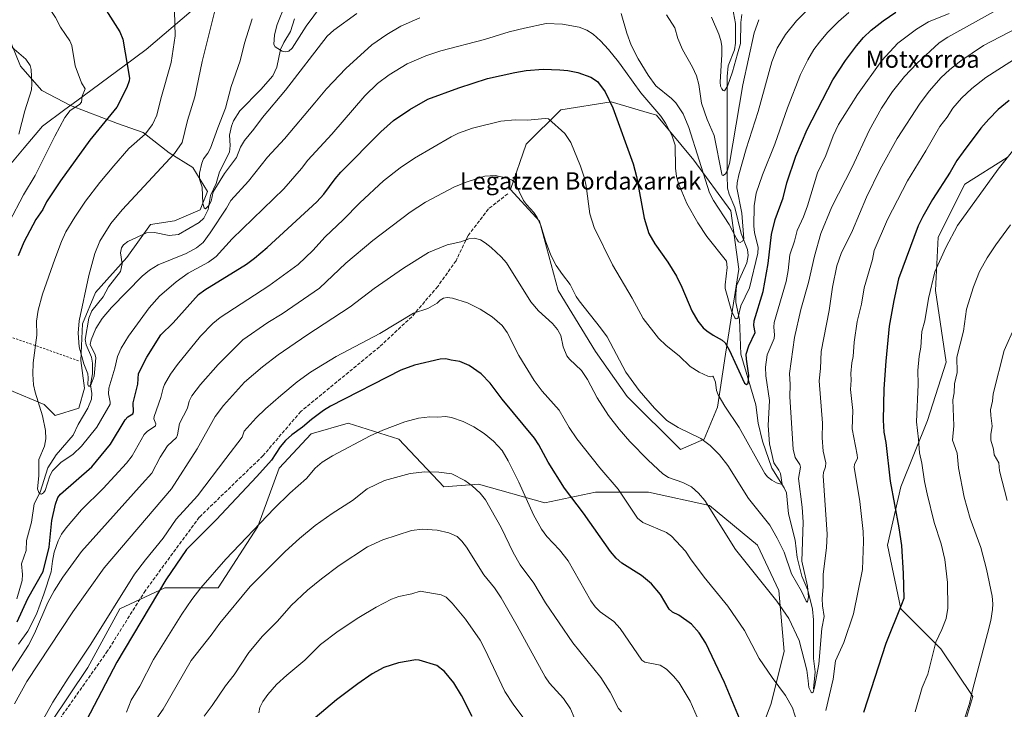
# Model space of a CAD drawing. Units: metres. Extents: x 647885 to 651336, y 4753159 to 4755546.
# Drawn here: x 648621 to 649077, y 4754933 to 4755253 of the extents above; entities that cross this region are included whole.
import ezdxf
from ezdxf.enums import TextEntityAlignment as Align

# ---------------------------------------------------------------- set-up
doc = ezdxf.new("R2010")
doc.units = ezdxf.units.M
doc.header["$MEASUREMENT"] = 0
doc.linetypes.add('DGN Style 2', pattern=[1.648017, 0.98881, -0.659207])
doc.linetypes.add('DGN Style 3', pattern=[2.307223, 1.648017, -0.659207])
for name, color, linetype, lineweight in [('Alambrada', 7, 'DGN Style 2', 0), ('Arbolado forestal CxS', 92, 'Continuous', 0), ('Corriente natural lineal', 142, 'Continuous', 13), ('Curva de nivel maestra', 30, 'Continuous', 30), ('Curva de nivel normal', 30, 'Continuous', 0), ('Municipio', 91, 'Continuous', 13), ('Municipio CxS', 4, 'Continuous', 0), ('Prado CxS', 92, 'Continuous', 0), ('Senda', 7, 'DGN Style 3', 0), ('Texto cartográfico', 7, 'Continuous', 0)]:
    doc.layers.add(name, color=color, linetype=linetype, lineweight=lineweight)
doc.styles.add('Style-Arial', font='txt')

# ---------------------------------------------------------------- blocks, each defined once
blk = doc.blocks.new('*U4')
at = {"layer": 'Prado CxS', "color": 92, "linetype": 'Continuous', "lineweight": 0}
blk.add_polyline3d([(648615.1919, 4755247.2917, 983.1167), (648621.4195, 4755231.7209, 985.2672), (648631.3851, 4755220.5091, 984.1828), (648644.7125, 4755213.4719, 980.7996), (648644.7161, 4755213.4745, 980.7996), (648666.4599, 4755205.1919, 974.0965), (648678.3885, 4755200.9297, 970.9425), (648690.3161, 4755191.5527, 966.294), (648701.3919, 4755184.7337, 961.6637), (648708.2073, 4755173.6529, 959.8295), (648704.7991, 4755165.1279, 960.3809), (648692.8715, 4755160.0143, 961.5556), (648681.7955, 4755158.3095, 962.0178), (648670.7185, 4755142.9669, 962.4067), (648656.2345, 4755126.7713, 964.1469), (648650.2703, 4755112.2807, 964.9315), (648649.4181, 4755095.2331, 965.1384), (648651.1217, 4755082.4461, 965.4402), (648648.5655, 4755073.0703, 966.2535), (648637.4897, 4755069.6607, 968.0651), (648632.3779, 4755074.7755, 969.099), (648616.1895, 4755081.5947, 973.0684)], dxfattribs=at)
blk = doc.blocks.new('*U14')
at = {"layer": 'Arbolado forestal CxS', "color": 92, "linetype": 'Continuous', "lineweight": 0}
for points in [[(649078.8269, 4755189.3477, 1004.2215), (649059.1211, 4755177.0313, 1001.7132), (649046.8047, 4755152.3999, 1002.6222), (649045.5723, 4755127.7683, 1004.9202), (649050.4985, 4755094.5149, 1007.8277), (649041.8761, 4755067.4193, 1006.1515), (649029.5597, 4755036.6301, 1001.0442), (649023.4013, 4755009.5347, 997.7049), (649029.5587, 4754979.9761, 999.5476), (649048.0319, 4754961.5023, 1005.1563), (649062.8111, 4754939.3333, 1009.6237), (649055.4207, 4754914.7009, 1009.6407)], [(648959.3565, 4754909.7763, 1000.8807), (648969.2101, 4754935.6397, 996.4907), (648975.3683, 4754960.2711, 992.5402), (648972.9061, 4754988.5987, 988.7435), (648963.0537, 4755009.5353, 987.4901), (648940.8843, 4755028.0095, 989.5575), (648912.5583, 4755034.1687, 992.1915), (648887.9267, 4755034.1691, 997.1291), (648864.5263, 4755029.2425, 1002.9461), (648833.7359, 4755037.8637, 1009.4059), (648817.7253, 4755036.6329, 1010.687), (648796.7891, 4755058.8019, 1005.5945), (648773.3889, 4755066.1919, 1001.6275), (648756.1459, 4755061.2653, 1000.3258), (648741.3669, 4755045.2547, 1000.8834), (648731.5137, 4755018.1593, 1004.3976), (648713.0395, 4754989.8331, 1006.102), (648688.4069, 4754989.8333, 999.7665), (648667.4703, 4754979.9809, 995.3292), (648652.6901, 4754952.8865, 995.8259), (648635.4479, 4754927.0233, 995.6239)], [(648616.1895, 4755081.5947, 973.0684), (648632.3779, 4755074.7755, 969.099), (648637.4897, 4755069.6607, 968.0651), (648648.5655, 4755073.0703, 966.2535), (648651.1217, 4755082.4461, 965.4402), (648649.4181, 4755095.2331, 965.1384), (648650.2703, 4755112.2807, 964.9315), (648656.2345, 4755126.7713, 964.1469), (648670.7185, 4755142.9669, 962.4067), (648681.7955, 4755158.3095, 962.0178), (648692.8715, 4755160.0143, 961.5556), (648704.7991, 4755165.1279, 960.3809), (648708.2073, 4755173.6529, 959.8295), (648701.3919, 4755184.7337, 961.6637), (648690.3161, 4755191.5527, 966.294), (648678.3885, 4755200.9297, 970.9425), (648666.4599, 4755205.1919, 974.0965), (648644.7161, 4755213.4745, 980.7996), (648644.7125, 4755213.4719, 980.7996), (648631.3851, 4755220.5091, 984.1828), (648621.4195, 4755231.7209, 985.2672), (648615.1919, 4755247.2917, 983.1167)]]:
    blk.add_polyline3d(points, dxfattribs=at)
blk.add_polyline3d([(648938.4221, 4755058.7999, 984.3452), (648944.5803, 4755073.5785, 980.5364), (648948.2757, 4755098.2109, 976.0773), (648954.4345, 4755137.6223, 968.2407), (648950.7399, 4755164.7169, 963.2145), (648933.4989, 4755188.1177, 966.9454), (648916.2565, 4755209.0555, 970.128), (648910.4407, 4755210.7661, 971.6563), (648895.3193, 4755215.2137, 974.8834), (648871.9197, 4755211.5189, 978.3471), (648855.9087, 4755195.5087, 981.652), (648848.5183, 4755174.5711, 985.3591), (648862.0657, 4755159.7921, 984.9479), (648870.6861, 4755127.7705, 986.319), (648887.9281, 4755099.4427, 987.3894), (648902.7063, 4755078.5061, 986.3516), (648927.3383, 4755053.8733, 986.5967)], close=True, dxfattribs=at)
blk = doc.blocks.new('*U15')
at = {"layer": 'Municipio CxS', "color": 4, "linetype": 'Continuous', "lineweight": 0, "flags": 128}
blk.add_lwpolyline([(648729.841, 4755282.26), (648679.732, 4755239.475), (648669.45, 4755231.88), (648647.574, 4755215.723), (648642.046, 4755211.64), (648631.663, 4755203.971), (648623.237, 4755193.893), (648571.237, 4755131.7)], dxfattribs=at)

msp = doc.modelspace()

# ---------------------------------------------------------------- linework, layer by layer
at = {"layer": 'Alambrada', "color": 7, "linetype": 'DGN Style 2', "lineweight": 0}
msp.add_polyline3d([(648648.4201, 4755095.1201, 973.9139), (648582.4101, 4755118.2301, 983.6396), (648561.8801, 4755126.6701, 990.1763), (648538.4101, 4755139.1401, 992.7768), (648495.5101, 4755139.1501, 1003.6241), (648424.7301, 4755112.7501, 1006.4398), (648389.5301, 4755099.1901, 1017.2411)], dxfattribs=at)
at = {"layer": 'Arbolado forestal CxS', "color": 92, "linetype": 'Continuous', "lineweight": 0}
for points in [[(648616.1895, 4755081.5947, 973.0684), (648632.3779, 4755074.7755, 969.099), (648637.4897, 4755069.6607, 968.0651), (648648.5655, 4755073.0703, 966.2535), (648651.1217, 4755082.4461, 965.4402), (648649.4181, 4755095.2331, 965.1384), (648650.2703, 4755112.2807, 964.9315), (648656.2345, 4755126.7713, 964.1469), (648670.7185, 4755142.9669, 962.4067), (648681.7955, 4755158.3095, 962.0178), (648692.8715, 4755160.0143, 961.5556), (648704.7991, 4755165.1279, 960.3809), (648708.2073, 4755173.6529, 959.8295), (648701.3919, 4755184.7337, 961.6637), (648690.3161, 4755191.5527, 966.294), (648678.3885, 4755200.9297, 970.9425), (648666.4599, 4755205.1919, 974.0965), (648644.7161, 4755213.4745, 980.7996), (648644.7125, 4755213.4719, 980.7996), (648631.3851, 4755220.5091, 984.1828), (648621.4195, 4755231.7209, 985.2672), (648615.1919, 4755247.2917, 983.1167)], [(648927.3383, 4755053.8733, 986.5967), (648938.4221, 4755058.7999, 984.3452), (648944.5803, 4755073.5785, 980.5364), (648948.2757, 4755098.2109, 976.0773), (648954.4345, 4755137.6223, 968.2407), (648950.7399, 4755164.7169, 963.2145), (648933.4989, 4755188.1177, 966.9454), (648916.2565, 4755209.0555, 970.128), (648910.4407, 4755210.7661, 971.6563), (648895.3193, 4755215.2137, 974.8834), (648871.9197, 4755211.5189, 978.3471), (648855.9087, 4755195.5087, 981.652), (648848.5183, 4755174.5711, 985.3591), (648862.0657, 4755159.7921, 984.9479), (648870.6861, 4755127.7705, 986.319), (648887.9281, 4755099.4427, 987.3894), (648902.7063, 4755078.5061, 986.3516), (648927.3383, 4755053.8733, 986.5967)], [(649055.4207, 4754914.7009, 1009.6407), (649062.8111, 4754939.3333, 1009.6237), (649048.0319, 4754961.5023, 1005.1563), (649029.5587, 4754979.9761, 999.5476), (649023.4013, 4755009.5347, 997.7049), (649029.5597, 4755036.6301, 1001.0442), (649041.8761, 4755067.4193, 1006.1515), (649050.4985, 4755094.5149, 1007.8277), (649045.5723, 4755127.7683, 1004.9202), (649046.8047, 4755152.3999, 1002.6222), (649059.1211, 4755177.0313, 1001.7132), (649078.8269, 4755189.3477, 1004.2215)], [(649078.8269, 4755189.3477, 1004.2215), (649059.1211, 4755177.0313, 1001.7132), (649046.8047, 4755152.3999, 1002.6222), (649045.5723, 4755127.7683, 1004.9202), (649050.4985, 4755094.5149, 1007.8277), (649041.8761, 4755067.4193, 1006.1515), (649029.5597, 4755036.6301, 1001.0442), (649023.4013, 4755009.5347, 997.7049), (649029.5587, 4754979.9761, 999.5476), (649048.0319, 4754961.5023, 1005.1563), (649062.8111, 4754939.3333, 1009.6237), (649055.4207, 4754914.7009, 1009.6407)], [(649078.8269, 4755189.3477, 1004.2215), (649059.1211, 4755177.0313, 1001.7132), (649046.8047, 4755152.3999, 1002.6222), (649045.5723, 4755127.7683, 1004.9202), (649050.4985, 4755094.5149, 1007.8277), (649041.8761, 4755067.4193, 1006.1515), (649029.5597, 4755036.6301, 1001.0442), (649023.4013, 4755009.5347, 997.7049), (649029.5587, 4754979.9761, 999.5476), (649048.0319, 4754961.5023, 1005.1563), (649062.8111, 4754939.3333, 1009.6237), (649055.4207, 4754914.7009, 1009.6407)], [(648635.4479, 4754927.0233, 995.6239), (648652.6901, 4754952.8865, 995.8259), (648667.4703, 4754979.9809, 995.3292), (648688.4069, 4754989.8333, 999.7665), (648713.0395, 4754989.8331, 1006.102), (648731.5137, 4755018.1593, 1004.3976), (648741.3669, 4755045.2547, 1000.8834), (648756.1459, 4755061.2653, 1000.3258), (648773.3889, 4755066.1919, 1001.6275), (648796.7891, 4755058.8019, 1005.5945), (648817.7253, 4755036.6329, 1010.687), (648833.7359, 4755037.8637, 1009.4059), (648864.5263, 4755029.2425, 1002.9461), (648887.9267, 4755034.1691, 997.1291), (648912.5583, 4755034.1687, 992.1915), (648940.8843, 4755028.0095, 989.5575), (648963.0537, 4755009.5353, 987.4901), (648972.9061, 4754988.5987, 988.7435), (648975.3683, 4754960.2711, 992.5402), (648969.2101, 4754935.6397, 996.4907), (648959.3565, 4754909.7763, 1000.8807)], [(648959.3565, 4754909.7763, 1000.8807), (648969.2101, 4754935.6397, 996.4907), (648975.3683, 4754960.2711, 992.5402), (648972.9061, 4754988.5987, 988.7435), (648963.0537, 4755009.5353, 987.4901), (648940.8843, 4755028.0095, 989.5575), (648912.5583, 4755034.1687, 992.1915), (648887.9267, 4755034.1691, 997.1291), (648864.5263, 4755029.2425, 1002.9461), (648833.7359, 4755037.8637, 1009.4059), (648817.7253, 4755036.6329, 1010.687), (648796.7891, 4755058.8019, 1005.5945), (648773.3889, 4755066.1919, 1001.6275), (648756.1459, 4755061.2653, 1000.3258), (648741.3669, 4755045.2547, 1000.8834), (648731.5137, 4755018.1593, 1004.3976), (648713.0395, 4754989.8331, 1006.102), (648688.4069, 4754989.8333, 999.7665), (648667.4703, 4754979.9809, 995.3292), (648652.6901, 4754952.8865, 995.8259), (648635.4479, 4754927.0233, 995.6239)], [(648959.3565, 4754909.7763, 1000.8807), (648969.2101, 4754935.6397, 996.4907), (648975.3683, 4754960.2711, 992.5402), (648972.9061, 4754988.5987, 988.7435), (648963.0537, 4755009.5353, 987.4901), (648940.8843, 4755028.0095, 989.5575), (648912.5583, 4755034.1687, 992.1915), (648887.9267, 4755034.1691, 997.1291), (648864.5263, 4755029.2425, 1002.9461), (648833.7359, 4755037.8637, 1009.4059), (648817.7253, 4755036.6329, 1010.687), (648796.7891, 4755058.8019, 1005.5945), (648773.3889, 4755066.1919, 1001.6275), (648756.1459, 4755061.2653, 1000.3258), (648741.3669, 4755045.2547, 1000.8834), (648731.5137, 4755018.1593, 1004.3976), (648713.0395, 4754989.8331, 1006.102), (648688.4069, 4754989.8333, 999.7665), (648667.4703, 4754979.9809, 995.3292), (648652.6901, 4754952.8865, 995.8259), (648635.4479, 4754927.0233, 995.6239)]]:
    msp.add_polyline3d(points, dxfattribs=at)
at = {"layer": 'Corriente natural lineal', "color": 142, "linetype": 'Continuous', "lineweight": 13}
for points in [[(648989, 4754943, 990.494), (648989.806, 4754950.8407, 989.7657), (648989.0806, 4754957.0179, 989.1527), (648989.016, 4754975.0048, 987.0599), (648988.6411, 4754979.8508, 986.4068), (648986.3736, 4754988.7405, 985.3896), (648983.6389, 4754995.2646, 984.6686), (648981.4562, 4755003.8556, 983.5041), (648980.583, 4755011.8273, 983.2061), (648977.4397, 4755024.1821, 981.0545), (648976.5212, 4755033.8017, 980.7159), (648975.4495, 4755036.2434, 980.6315), (648969.6864, 4755045.2843, 979.5528), (648965.3983, 4755057.8317, 978.2659), (648963.4051, 4755066.1678, 976.7013), (648962.3752, 4755074.7412, 975.828), (648955.3808, 4755098.1581, 973.6993), (648954.7777, 4755114.2559, 970.771), (648953.1033, 4755122.0887, 969.2237), (648952.9906, 4755125.9998, 968.7447), (648953.3795, 4755129.8296, 968.4968), (648958.1033, 4755140.4599, 967.1816), (648958.7569, 4755143.9964, 967.0943), (648958.399, 4755146.724, 966.5753), (648955.4409, 4755154.1583, 965.11), (648952.5097, 4755166.1287, 962.7002), (648949.9281, 4755172.4414, 962.2555), (648949.2363, 4755175.0978, 961.6294), (648948.9508, 4755180.9796, 960.6909), (648948.9839, 4755227.0074, 955.0365), (648949.4248, 4755231.8263, 954.7383), (648952.3511, 4755239.2812, 953.573), (648952.9041, 4755242.3927, 953.3235), (648952.8756, 4755251.6086, 952.4455), (648951.5334, 4755258.9982, 951.5158)], [(648619.7035, 4754984.7272, 973.47), (648622.2866, 4754993.2301, 972.0973), (648622.4639, 4754995.8976, 971.8123), (648621.9595, 4755000.8418, 971.6039), (648624.0867, 4755007.1391, 971.2412), (648624.2786, 4755011.7458, 971.085), (648626.5415, 4755020.1653, 970.6217), (648627.7764, 4755028.6718, 970.1539), (648630.6071, 4755034.1611, 969.9976), (648634.0953, 4755045.4891, 969.3158), (648637.9734, 4755051.5398, 968.3708), (648645.8723, 4755060.5268, 967.1368), (648648.1629, 4755065.4695, 966.8071), (648652.6696, 4755073.1592, 965.7215), (648654.3023, 4755077.2214, 965.9685), (648654.5272, 4755079.8685, 965.7391), (648653.9071, 4755083.9872, 965.2501), (648654.8032, 4755089.1122, 965.1185), (648654.8345, 4755093.9308, 964.8053), (648654.3232, 4755096.7193, 964.6326), (648651.9796, 4755102.4434, 964.6792), (648651.4711, 4755105.0186, 964.8476), (648653.1932, 4755114.9068, 964.0623), (648654.5308, 4755118.2212, 963.9427), (648659.8062, 4755124.7441, 963.1341), (648662.1949, 4755129.4525, 962.7468), (648667.7942, 4755136.5711, 962.5122), (648668.6221, 4755140.0521, 962.4836), (648667.8876, 4755145.1881, 962.3885), (648668.3265, 4755147.5335, 962.3135), (648669.2507, 4755148.8393, 962.2977), (648671.2011, 4755150.4011, 962.1375), (648679.8336, 4755154.4458, 961.5824), (648683.5225, 4755154.6017, 961.3099), (648690.3783, 4755153.1693, 960.7721), (648694.7141, 4755153.6998, 960.7473), (648704.2322, 4755159.1697, 960.5163), (648706.4689, 4755161.2978, 960.2065), (648708.3986, 4755165.2128, 960.1589), (648709.5537, 4755171.7521, 959.8441), (648712.2224, 4755177.3204, 959.1635), (648713.6742, 4755182.7308, 959.2542), (648718.369, 4755191.9037, 958.5551), (648718.6823, 4755194.9146, 958.7726), (648718.2792, 4755199.7594, 958.8851), (648719.2176, 4755203.9229, 958.7126), (648720.2064, 4755206.3676, 958.8773), (648723.0719, 4755210.9601, 958.3034), (648732.91, 4755220.9994, 956.8423), (648738.4925, 4755227.3334, 956.5231), (648740.359, 4755231.2608, 956.2473), (648741.9947, 4755239.5387, 954.72), (648743.5286, 4755242.8006, 953.8989), (648746.6324, 4755247.7563, 953.4176), (648748.5062, 4755253.6799, 953.0883)]]:
    msp.add_polyline3d(points, dxfattribs=at)
at = {"layer": 'Curva de nivel maestra', "color": 30, "linetype": 'Continuous', "lineweight": 30, "flags": 128}
for points, elevation in [([(648591.62, 4755277.9001), (648624.18, 4755282.3201), (648633.62, 4755282.7501), (648640.2, 4755281.9501), (648648.05, 4755278.9301), (648651.08, 4755277.1201), (648657.1, 4755272.0201), (648658.23, 4755269.4601), (648659.14, 4755263.4801), (648660.79, 4755258.7601), (648662.07, 4755256.1501), (648667.47, 4755247.6701), (648668.9, 4755244.3201), (648671.98, 4755226.2301), (648671.84, 4755224.8701), (648670.69, 4755221.7801), (648666.12, 4755212.7601), (648653.54, 4755197.4501), (648640.08, 4755178.5901), (648633.58, 4755168.8101), (648631.75, 4755165.3301), (648628.63, 4755160.5901), (648623.04, 4755150.0901), (648620.35, 4755143.7701)], 975), ([(648619.96, 4754974.0201), (648624.87, 4754984.8201), (648631.93, 4754997.2901), (648634.75, 4755008.6401), (648635.99, 4755021.0901), (648637.64, 4755028.6501), (648638.8, 4755031.6501), (648640, 4755033.2001), (648654.46, 4755045.9301), (648663.21, 4755056.4801), (648669.96, 4755067.7701), (648671.16, 4755069.0401), (648673.51, 4755070.5401), (648673.77, 4755071.4501), (648673.69, 4755075.6401), (648675.86, 4755084.2701), (648676.17, 4755089.1901), (648680.1, 4755096.8001), (648686.59, 4755107.1201), (648692.23, 4755112.7501), (648703.93, 4755125.8301), (648706.84, 4755128.0001), (648726.29, 4755139.9701), (648730, 4755142.6801), (648735.8, 4755147.6901), (648758.83, 4755168.8101), (648762, 4755172.4001), (648767.28, 4755179.5001), (648769.91, 4755182.5101), (648788.47, 4755201.3401), (648794.39, 4755206.6001), (648801.91, 4755211.6201), (648810.31, 4755216.3801), (648824.57, 4755221.7101), (648837.87, 4755225.9701), (648850.53, 4755228.8201), (648855.89, 4755229.6901), (648863.67, 4755230.3101), (648871.51, 4755230.1201), (648875.21, 4755229.7501), (648879.8, 4755228.8301), (648885.82, 4755226.6801), (648888.99, 4755224.5601), (648892.49, 4755219.8801), (648895.97, 4755212.4701), (648905.52, 4755186.3701), (648906.99, 4755180.5801), (648910.56, 4755161.1701), (648912.74, 4755154.1401), (648915.49, 4755149.2901), (648921.58, 4755140.8301), (648925.59, 4755134.2801), (648928.06, 4755129.2801), (648932.59, 4755118.2001), (648935.4, 4755113.5001), (648937.85, 4755110.4401), (648939.57, 4755108.9101), (648942.5, 4755106.9301), (648946.73, 4755104.7201), (648948.05, 4755103.4901), (648949.95, 4755100.1501), (648957.02, 4755084.7301), (648957.98, 4755084.1701), (648958.72, 4755084.7501), (648959.13, 4755088.2601), (648957.9, 4755095.8001), (648957.85, 4755098.0901), (648959.04, 4755102.0601), (648962, 4755108.2801), (648961.43, 4755111.4101), (648961.56, 4755113.5601), (648965.65, 4755127.2201), (648968, 4755140.2101), (648969.55, 4755153.7001), (648971.2, 4755160.7001), (648974.99, 4755170.7301), (648976.68, 4755177.7101), (648980.84, 4755189.9401), (648986.1, 4755202.3601), (648998.03, 4755225.3301), (649003.81, 4755234.3501), (649008.9, 4755241.1701), (649012.2, 4755245.0201), (649015.79, 4755248.4701), (649021.34, 4755252.8001), (649027.25, 4755256.7201)], 975), ([(649079.72, 4755215.8301), (649074.55, 4755211.5801), (649070.23, 4755207.2401), (649066.6, 4755202.9301), (649058.42, 4755192.0201), (649055.44, 4755188.0401), (649052.42, 4755182.5901), (649044.18, 4755169.8601), (649039.67, 4755162.0901), (649037.55, 4755157.7001), (649028.4, 4755133.1501), (649026.2, 4755123.0201), (649024.16, 4755111.1901), (649022.51, 4755094.9201), (649021.68, 4755082.0601), (649021.27, 4755067.5601), (649021.57, 4755062.0401), (649022.49, 4755057.1301), (649024.63, 4755039.2401), (649028.64, 4755017.5401), (649029.78, 4755009.4401), (649030.65, 4754996.4701), (649030.97, 4754984.8001), (649029.8, 4754981.9901), (649022.59, 4754963.9901), (649012.23, 4754931.9401)], 1000), ([(648957.79, 4754921.6901), (648947.82, 4754945.8601), (648939.17, 4754964.0701), (648935.97, 4754968.9301), (648932.5, 4754972.8601), (648926.66, 4754977.1401), (648923.73, 4754978.5701), (648922.12, 4754979.8301), (648918.15, 4754986.6401), (648914.02, 4754991.6601), (648909.34, 4754995.5801), (648900.16, 4755001.2601), (648897.64, 4755003.5901), (648894.98, 4755006.6801), (648882.41, 4755024.3801), (648873.59, 4755036.0501), (648866.07, 4755048.1001), (648861.78, 4755056.0601), (648859.78, 4755059.1401), (648844.72, 4755077.3101), (648839.18, 4755084.7901), (648834.97, 4755089.0001), (648829.44, 4755092.9601), (648825.12, 4755094.7601), (648821.04, 4755095.3501), (648818.66, 4755096.0701), (648816.05, 4755095.8301), (648804.11, 4755093.0201), (648797.72, 4755090.7101), (648765.12, 4755074.0801), (648761.85, 4755072.0601), (648756.33, 4755067.8901), (648752.24, 4755064.2701), (648747.2, 4755060.7301), (648744.28, 4755058.1001), (648741.82, 4755055.1901), (648737.74, 4755049.0201), (648731.06, 4755041.4501), (648712.21, 4755021.2801), (648698.39, 4755007.6201), (648688.83, 4754993.4501), (648666.18, 4754955.2901), (648643.29, 4754911.6001)], 1000), ([(648830.76, 4754930.0901), (648825.89, 4754939.8601), (648822.37, 4754945.7301), (648818.07, 4754950.9601), (648814.39, 4754953.8201), (648806.21, 4754956.3101), (648804.67, 4754956.4201), (648796.68, 4754955.0501), (648789.86, 4754952.8201), (648784.53, 4754949.8601), (648777.83, 4754945.2001), (648767.88, 4754937.8301), (648757.98, 4754929.4401)], 1025)]:
    msp.add_lwpolyline(points, dxfattribs=dict(at, elevation=elevation))
at = {"layer": 'Curva de nivel normal', "color": 30, "linetype": 'Continuous', "lineweight": 0, "flags": 128}
for points, elevation in [([(648616.25, 4755159.46), (648622.92, 4755172.1), (648628.25, 4755180.99), (648637.33, 4755199.33), (648642, 4755207.91), (648644.48, 4755211.24), (648648.85, 4755213.94), (648649.72, 4755214.99), (648650.12, 4755217.82), (648651.5, 4755221.26), (648649.81, 4755224.04), (648646.8, 4755231.89), (648645.26, 4755241.31), (648644.32, 4755243.44), (648642.39, 4755246.46), (648639.99, 4755249.82), (648637.68, 4755254.28), (648633.61, 4755260.39), (648629.38, 4755264.19), (648627.21, 4755265.71), (648626.4, 4755267.12), (648625.78, 4755267.46), (648617.38, 4755264.84)], 980), ([(648713.24, 4755264.41), (648705.72, 4755233.96), (648702.31, 4755217.52), (648698.88, 4755206.59), (648696.46, 4755196.34), (648692.79, 4755191.23), (648668.63, 4755165.04), (648663.41, 4755158.76), (648658.2, 4755150.57), (648655.86, 4755144.89), (648653.14, 4755134.63), (648648.61, 4755113.62), (648648.17, 4755107.91), (648648.59, 4755101.58), (648650.75, 4755093.69), (648652.61, 4755089.09), (648652.87, 4755087.17), (648652.75, 4755084.17), (648653.02, 4755083.37), (648653.56, 4755083.39), (648654.15, 4755084.21), (648655.63, 4755087.98), (648656.37, 4755096.41), (648656.06, 4755097.84), (648653.82, 4755102.65), (648654.16, 4755104.82), (648656.45, 4755110.03), (648659.33, 4755114.68), (648663.63, 4755119.85), (648677.86, 4755134.35), (648681.32, 4755137.15), (648685.29, 4755139.63), (648698.24, 4755144.79), (648702.99, 4755147.44), (648706.1, 4755149.97), (648709.37, 4755154.41), (648716.95, 4755165.88), (648718.97, 4755169.5), (648727.17, 4755178.35), (648735.9, 4755189.56), (648743.77, 4755198.11), (648757.96, 4755214.68), (648763.36, 4755221.16), (648772.34, 4755230.69), (648784.34, 4755241.59), (648791.23, 4755246.49), (648797.83, 4755250.27), (648806.49, 4755254.2)], 965), ([(648608.35, 4754937.32), (648625.25, 4754963.14), (648627.94, 4754968.63), (648634.18, 4754982.99), (648637.05, 4754988.4), (648641.12, 4754994.69), (648649.81, 4755006.65), (648677.79, 4755038.04), (648682.3, 4755042.93), (648686.2, 4755050.39), (648689.54, 4755055.68), (648693.77, 4755059.45), (648694.26, 4755060.69), (648695.19, 4755066.06), (648698.84, 4755073.06), (648699.65, 4755076.38), (648700.86, 4755078.87), (648704.87, 4755084.08), (648713.07, 4755093.38), (648724.6, 4755104.79), (648736.1, 4755112.88), (648742.71, 4755116.9), (648759.99, 4755128.77), (648772.24, 4755140.44), (648784.77, 4755150.96), (648802.09, 4755164.05), (648809.17, 4755168.7), (648822.35, 4755175.6), (648828.02, 4755178), (648836.67, 4755180.71), (648841.49, 4755181), (648847.2, 4755179.79), (648849.43, 4755178.84), (648850.57, 4755177.74), (648854.6, 4755169.45), (648855.93, 4755167.56), (648859.41, 4755163.95), (648860.97, 4755161.51), (648862.58, 4755157.83), (648864.78, 4755150.7), (648867.33, 4755144.12), (648869.79, 4755139.29), (648872.72, 4755135.06), (648876.29, 4755130.49), (648879.07, 4755124.89), (648880.37, 4755122.91), (648890.3, 4755110.44), (648893.33, 4755106.16), (648902.09, 4755089.84), (648908.19, 4755081.27), (648915.3, 4755073.08), (648921, 4755067.47), (648926.3, 4755064.12), (648936.76, 4755059.04), (648941.07, 4755055.8), (648945.53, 4755051.54), (648949.38, 4755046.58), (648958.98, 4755031.26), (648968.73, 4755018.83), (648972.23, 4755012.8), (648975.41, 4755006.28), (648978.9, 4754996.29), (648983.49, 4754988.29), (648985.63, 4754983.63), (648986.03, 4754983.15), (648986.29, 4754983.27), (648986.67, 4754985.67), (648986.27, 4754990.5), (648983.69, 4755002.21), (648984.28, 4755020.2), (648983.72, 4755027.23), (648982.07, 4755040.45), (648982.98, 4755045.69), (648982.64, 4755046.96), (648980.57, 4755050.19), (648979.63, 4755054.08), (648978.06, 4755078.36), (648978.2, 4755084.11), (648977.96, 4755089.16), (648980.15, 4755105.96), (648983.09, 4755118.94), (648986.75, 4755131.46), (648989.47, 4755143.69), (648992.38, 4755154.17), (648997.6, 4755166.45), (649006.95, 4755184.89), (649014.81, 4755201.93), (649020.59, 4755212.2), (649025.71, 4755219.92), (649031.18, 4755226.89), (649036.89, 4755232.93), (649047.34, 4755242.57), (649051.3, 4755245.22), (649081.11, 4755261.76)], 985), ([(648744.27, 4755260.59), (648740.38, 4755251.12), (648739.18, 4755246.26), (648738.96, 4755241.83), (648739.57, 4755240.65), (648742.69, 4755238.77), (648744.32, 4755238.33), (648745.86, 4755238.71), (648747.32, 4755240.07), (648753.88, 4755250.26), (648760.93, 4755259.93)], 955), ([(649051.86, 4755256.14), (649042.39, 4755252.3), (649036.75, 4755248.95), (649028.16, 4755242.4), (649020.77, 4755234.4), (649009.45, 4755218.65), (649000.69, 4755204.63), (648998.1, 4755199.44), (648994.68, 4755190.26), (648990.94, 4755182.3), (648986.3, 4755167.02), (648984.4, 4755161.94), (648981.52, 4755155.59), (648980.25, 4755150.51), (648978.03, 4755144.17), (648977.24, 4755136.95), (648976.3, 4755131.83), (648970.83, 4755112.82), (648970.6, 4755110.67), (648970.96, 4755107.2), (648970.78, 4755105.48), (648967.57, 4755097.82), (648966.73, 4755092.13), (648966.93, 4755088.06), (648968.6, 4755076.69), (648967.99, 4755065.02), (648968.57, 4755056.51), (648970.59, 4755047.81), (648973.03, 4755044.36), (648973.66, 4755042.75), (648974.47, 4755037.67), (648971.92, 4755038.5), (648969.69, 4755039.65), (648967.7, 4755041.2), (648966.48, 4755042.81), (648954.51, 4755064.15), (648948, 4755074), (648944.9, 4755079.28), (648944.13, 4755081.24), (648943.59, 4755085.24), (648942.74, 4755087.5), (648942.32, 4755087.91), (648941.33, 4755087.69), (648940.01, 4755087.98), (648936.05, 4755089.89), (648931.94, 4755092.45), (648926.73, 4755097.42), (648920.73, 4755102.17), (648917.12, 4755105.51), (648910.06, 4755114.76), (648904.93, 4755124.17), (648895.8, 4755139.64), (648887.34, 4755156.99), (648885.42, 4755163.23), (648883.7, 4755176.06), (648882.9, 4755179.87), (648881.05, 4755185.34), (648876.53, 4755196.33), (648873.78, 4755200.52), (648866.27, 4755207.25), (648864.69, 4755207.46), (648856.41, 4755206.68), (648850.71, 4755206.89), (648844.16, 4755206.2), (648830.91, 4755203.04), (648824.51, 4755200.67), (648821.01, 4755199.02), (648804.06, 4755189.01), (648797.45, 4755184.58), (648789.7, 4755178.6), (648778.81, 4755168.42), (648771.09, 4755160.41), (648762.7, 4755152.51), (648757, 4755146.24), (648750.19, 4755139.77), (648736.61, 4755129.81), (648714.07, 4755115.21), (648710.61, 4755112.38), (648704.92, 4755106.48), (648694.17, 4755093.31), (648691.06, 4755088.88), (648688.21, 4755084.04), (648687.52, 4755082.36), (648686.57, 4755078.01), (648683.38, 4755069.28), (648683.34, 4755068.19), (648684.17, 4755065.85), (648684.06, 4755064.95), (648680.21, 4755062.33), (648678.86, 4755060.9), (648673.23, 4755051.05), (648670.6, 4755047.55), (648659.79, 4755035.84), (648649.82, 4755025.94), (648642.71, 4755017.68), (648640.53, 4755014.64), (648638.92, 4755011.61), (648637.11, 4755006.31), (648636.26, 4755002.14), (648635.72, 4754997.13), (648632.21, 4754986.8), (648628.81, 4754977.6), (648624.82, 4754969.64), (648620.57, 4754963.63)], 980), ([(649005.37, 4755256.59), (649000.68, 4755252.54), (648995.54, 4755247.29), (648991.76, 4755242.9), (648989.23, 4755239.4), (648986.45, 4755234.67), (648982.98, 4755227.81), (648977.03, 4755212.35), (648971.04, 4755195.6), (648965.33, 4755181.36), (648962.5, 4755172.81), (648961.51, 4755167.04), (648961.42, 4755157.49), (648961.69, 4755154.63), (648963.31, 4755147.69), (648963.27, 4755145.03), (648959.32, 4755128.93), (648955.29, 4755120.6), (648953.98, 4755114.68), (648953.18, 4755114.55), (648952.5, 4755115.06), (648951, 4755118.26), (648948.13, 4755128.61), (648948.07, 4755130.3), (648949.07, 4755138.37), (648948.72, 4755141.25), (648939.54, 4755152.8), (648935.35, 4755159.12), (648930.33, 4755168.1), (648926.53, 4755177.25), (648925.59, 4755180.57), (648925.01, 4755184.48), (648924.86, 4755195.15), (648923.37, 4755199.78), (648920.48, 4755205.26), (648918.21, 4755208.58), (648908.96, 4755219.4), (648901.85, 4755229.26), (648898.69, 4755233.73), (648893.98, 4755239.42), (648890.29, 4755243.44), (648886.91, 4755246.52), (648883.97, 4755248.39), (648880.4, 4755249.81), (648872.65, 4755251.27), (648865.16, 4755251.56), (648855.03, 4755249.43), (648847.96, 4755247.73), (648836.54, 4755244.15), (648816.26, 4755238.81), (648809.28, 4755236.56), (648800.65, 4755232.9), (648792.35, 4755227.8), (648786.99, 4755223.66), (648781.09, 4755218.01), (648765.82, 4755200.28), (648754.71, 4755188.14), (648751.77, 4755184.34), (648743.46, 4755174.88), (648719.51, 4755151.72), (648712.15, 4755143.54), (648708.57, 4755140.86), (648699.21, 4755135.76), (648693.57, 4755131.66), (648685.88, 4755125.05), (648681.06, 4755119.66), (648671.54, 4755106.51), (648668.19, 4755100.92), (648666.36, 4755097.05), (648665.19, 4755091.6), (648662.44, 4755082.43), (648662.31, 4755079.81), (648663.1, 4755075.97), (648662.98, 4755074.96), (648656.87, 4755064.35), (648649.73, 4755055.5), (648645.86, 4755051.72), (648640.11, 4755047.87), (648636.37, 4755044.1), (648635.1, 4755041.7), (648632.91, 4755034.99), (648632.15, 4755033.83), (648631.2, 4755033.22), (648630.56, 4755033.35), (648629.93, 4755034.02), (648629.39, 4755035.71), (648630.04, 4755041.72), (648629.99, 4755049.34), (648632.53, 4755055.46), (648633.2, 4755058.95), (648633.1, 4755062.78), (648631.7, 4755069.6), (648628.27, 4755080.61), (648627.54, 4755083.97), (648627.13, 4755088.87), (648627.34, 4755094.12), (648629.08, 4755106.97), (648628.85, 4755113.47), (648629.73, 4755118.5), (648631.7, 4755126.03), (648637.36, 4755142.28), (648640.45, 4755150.49), (648642.49, 4755154.94), (648646.58, 4755161.78), (648651.56, 4755169.15), (648658.17, 4755177.75), (648664.74, 4755185.58), (648671.75, 4755193.51), (648679.19, 4755200.23), (648682.6, 4755204.65), (648684.63, 4755208.95), (648686.46, 4755216.52), (648691.38, 4755233.41), (648693.13, 4755245.83), (648692.9, 4755257.24)], 970), ([(648777.43, 4755256.24), (648766.68, 4755248.44), (648763.66, 4755245.6), (648744.25, 4755220.6), (648733.61, 4755207.9), (648729.69, 4755202.51), (648725.22, 4755197.24), (648723.43, 4755194.17), (648721.56, 4755189.44), (648715.96, 4755181.95), (648710.7, 4755173.48), (648709.92, 4755169.19), (648708.8, 4755167.19), (648707.27, 4755165.62), (648706.62, 4755165.98), (648706.01, 4755168.04), (648705.67, 4755175.59), (648704.37, 4755179.38), (648704.45, 4755182.18), (648705.46, 4755186.77), (648706.28, 4755188.72), (648708.34, 4755191.4), (648709.56, 4755193.67), (648712.9, 4755203.17), (648716.53, 4755212.27), (648719.13, 4755222.34), (648723.34, 4755234.19), (648725.22, 4755242.49), (648728.85, 4755253.66)], 960), ([(648899.93, 4755256.24), (648902.46, 4755247.02), (648904.56, 4755241.48), (648907.81, 4755235.16), (648912.34, 4755227.56), (648915.95, 4755222.66), (648923.19, 4755216.74), (648925.26, 4755214.7), (648928.65, 4755209.63), (648931.29, 4755203.26), (648940.87, 4755173.03), (648942.72, 4755169.43), (648949.96, 4755158.31), (648953.43, 4755151.47), (648954.32, 4755150.33), (648955.09, 4755150), (648956.19, 4755150.5), (648956.75, 4755151.72), (648955.84, 4755163.63), (648953.5, 4755175.36), (648953.65, 4755177.7), (648954.41, 4755181.29), (648957.81, 4755193.39), (648963.43, 4755210.7), (648969.79, 4755233.69), (648972.19, 4755240.02), (648975.99, 4755246.48), (648981.15, 4755252.75), (648986.76, 4755258.37)], 965), ([(648963.69, 4755253.31), (648961.57, 4755247.2), (648956.28, 4755223.07), (648950.1, 4755186.59), (648948.95, 4755182.99), (648948.2, 4755181.88), (648947.19, 4755181.11), (648946.72, 4755181.15), (648946.52, 4755181.62), (648943.06, 4755199.53), (648939.77, 4755207.06), (648937.14, 4755214.59), (648935.85, 4755223.31), (648934.79, 4755227.33), (648933, 4755231.28), (648928.33, 4755239.51), (648926.17, 4755244.57), (648924.8, 4755249.45), (648920.83, 4755255.51)], 960), ([(648941.79, 4755254.48), (648945.13, 4755246.66), (648946.08, 4755243.59), (648946.47, 4755241.08), (648946.55, 4755237.2), (648945.73, 4755224.34), (648945.98, 4755222.47), (648946.54, 4755221.16), (648947.18, 4755220.43), (648947.75, 4755220.37), (648949.22, 4755222.53), (648951.52, 4755229.18), (648953.78, 4755237.41), (648955.17, 4755242.19), (648955.37, 4755252.03), (648955.78, 4755255.72)], 955), ([(649083.35, 4755249.36), (649067.85, 4755241.27), (649057.32, 4755234.29), (649052.15, 4755230.25), (649048, 4755226.32), (649042.77, 4755220.28), (649038.53, 4755214.61), (649027.76, 4755198.22), (649019.86, 4755183.98), (649013.67, 4755171.01), (649007.08, 4755155.47), (649001.92, 4755144.93), (648999.89, 4755139.1), (648997.84, 4755129.3), (648996.3, 4755118.39), (648992.54, 4755099.39), (648992.29, 4755091.55), (648991.66, 4755085.75), (648993.28, 4755066.18), (648993.07, 4755059.4), (648993.5, 4755053.19), (648994.77, 4755047.7), (648994.55, 4755045.98), (648993.62, 4755043.29), (648993.52, 4755041.79), (648995.41, 4755014.75), (648995, 4755008.37), (648993.48, 4754996.13), (648993.54, 4754990.26), (648993.01, 4754984.8), (648993.14, 4754981.48), (648994.05, 4754976.54), (648992.94, 4754970.94), (648991.46, 4754954.36), (648989.57, 4754943.76), (648988.8, 4754941.41), (648988.41, 4754941.12), (648987.97, 4754941.33), (648986.86, 4754943.59), (648986.49, 4754946.71), (648985.95, 4754951.62), (648982.41, 4754965.32), (648977.62, 4754975.56), (648972, 4754983.58), (648952.85, 4755007.49), (648938.59, 4755030.29), (648935.72, 4755033.74), (648932.55, 4755036.6), (648928.48, 4755038.58), (648921.89, 4755040.95), (648919.27, 4755042.62), (648912.39, 4755049.06), (648903.85, 4755057.72), (648898.88, 4755063.31), (648894.05, 4755069.78), (648888.78, 4755077.89), (648884.33, 4755086.43), (648881.46, 4755090.62), (648875.97, 4755095.8), (648874.66, 4755097.42), (648873, 4755101.63), (648871.97, 4755106.8), (648870.45, 4755109.6), (648868.03, 4755112.41), (648861.6, 4755118.23), (648858, 4755122.48), (648846.75, 4755140.54), (648844.22, 4755143.37), (648839.61, 4755147.61), (648836.87, 4755149.87), (648834.65, 4755151.2), (648831.85, 4755151.9), (648829.35, 4755151.7), (648825.58, 4755150.34), (648819.16, 4755148.92), (648810.51, 4755145.25), (648798.92, 4755138.05), (648785.4, 4755128.66), (648774.3, 4755120.09), (648754.26, 4755106.94), (648740.87, 4755097.78), (648733.62, 4755092.36), (648725.34, 4755085.16), (648715.55, 4755074.42), (648711.64, 4755069.3), (648703.32, 4755054.27), (648691.39, 4755035.77), (648660.21, 4754999), (648645.71, 4754978.67), (648624.4, 4754946.4), (648618.72, 4754935.97)], 990), ([(648617.5, 4755240.58), (648623.95, 4755234.98), (648625.97, 4755231.99), (648626.45, 4755230.2), (648626.78, 4755223.62), (648626.54, 4755220.84), (648623.55, 4755211.1), (648620.67, 4755200.14)], 985), ([(649089.51, 4755239.6), (649068.94, 4755226.54), (649062.49, 4755221.46), (649057.64, 4755216.95), (649053.68, 4755212.28), (649050.99, 4755208.11), (649047.54, 4755203.73), (649041.15, 4755192.43), (649032.63, 4755178.51), (649023.38, 4755160.68), (649017.14, 4755146.28), (649016.32, 4755142.06), (649012.56, 4755128.88), (649011.29, 4755121.43), (649009.24, 4755113.26), (649007.85, 4755103.71), (649007.41, 4755097.04), (649006.77, 4755094.08), (649006.34, 4755089.27), (649006.54, 4755086.12), (649006.22, 4755081.75), (649007.22, 4755072.04), (649006.99, 4755063.52), (649009.33, 4755051.44), (649009.42, 4755049.88), (649008.11, 4755047.02), (649007.91, 4755045.69), (649010.44, 4755029.76), (649011.98, 4755015.91), (649012.14, 4755011.26), (649011.75, 4754998.3), (649007.59, 4754977.67), (649003.04, 4754964.48), (648999.26, 4754955.99), (648998.1, 4754947.39), (648994.76, 4754932.88)], 995), ([(649081.96, 4755193.12), (649074.6, 4755184), (649055.8, 4755157.86), (649050.4, 4755147.59), (649045.33, 4755136.37), (649042.27, 4755123.93), (649040.56, 4755113.59), (649039.28, 4755108.74), (649038.73, 4755101.44), (649038.07, 4755097.28), (649037.46, 4755090.64), (649037.5, 4755084.14), (649036.82, 4755066.83), (649037.63, 4755058.81), (649038.21, 4755052.34), (649039.27, 4755047.64), (649040.48, 4755039.14), (649041.67, 4755033.31), (649045, 4755020.11), (649048.28, 4755010.26), (649049.87, 4755002.93), (649051.18, 4754992.28), (649051.32, 4754980.33), (649050.57, 4754975.61), (649048.56, 4754970.44), (649045.72, 4754964.62), (649041.95, 4754949.71), (649039.42, 4754943.48), (649036.16, 4754932.26)], 1005), ([(649056.55, 4754921.49), (649061.35, 4754936.12), (649062.87, 4754942.94), (649069.73, 4754968.56), (649071.16, 4754974.58), (649072, 4754979.72), (649072.12, 4754982.36), (649071.78, 4754985.99), (649069.29, 4754998.44), (649066.52, 4755008.56), (649061.69, 4755021.93), (649058.86, 4755031.9), (649056.28, 4755045.41), (649055.57, 4755052.26), (649053.5, 4755058.29), (649054.01, 4755064.96), (649053.67, 4755077), (649054.24, 4755080.3), (649054.38, 4755084.33), (649055.57, 4755089.59), (649055.5, 4755096.81), (649058.62, 4755108.89), (649059.96, 4755119.09), (649063.17, 4755129.32), (649066.04, 4755136.48), (649069.57, 4755142.86), (649073.48, 4755148.94), (649080.27, 4755158.16)], 1010), ([(648981.43, 4754927.35), (648979.25, 4754934.16), (648976.1, 4754939.92), (648969.95, 4754948.21), (648963.9, 4754957.06), (648957.04, 4754970.06), (648949.35, 4754981.24), (648938.38, 4754994.71), (648932.04, 4755003.19), (648929.77, 4755006.74), (648923.25, 4755013.69), (648920.82, 4755015.49), (648909.93, 4755020.06), (648907.47, 4755022.08), (648898.5, 4755035.53), (648890.06, 4755045.41), (648879.29, 4755058.9), (648875.79, 4755064.1), (648871.16, 4755072.23), (648863.21, 4755081.02), (648859.5, 4755085.94), (648852.38, 4755097.57), (648847.1, 4755108.16), (648844.73, 4755111.39), (648840.12, 4755115.45), (648834.47, 4755119.11), (648828.73, 4755121.92), (648821.72, 4755124.19), (648819.17, 4755124.38), (648817.51, 4755124.07), (648815.97, 4755123.18), (648814.54, 4755121.78), (648810.34, 4755119.27), (648803.68, 4755117.19), (648788.04, 4755107.75), (648767.81, 4755097.1), (648755.88, 4755089.74), (648749.77, 4755085.26), (648742.13, 4755078.97), (648735.08, 4755072.88), (648730.75, 4755068.69), (648725.09, 4755062.4), (648724.23, 4755059.65), (648716.66, 4755049.72), (648703.44, 4755032.48), (648693.65, 4755021.58), (648687.63, 4755012.86), (648679.34, 4755002.8), (648674.38, 4754996.12), (648654.03, 4754963.61), (648643.52, 4754947.94), (648636.44, 4754936.73), (648632.07, 4754928.96)], 995), ([(649082.45, 4755111.25), (649077.46, 4755099.79), (649072.27, 4755079.82), (649072.07, 4755076.34), (649071.14, 4755072.27), (649071.16, 4755069.72), (649071.88, 4755064.83), (649071.22, 4755060.96), (649071.27, 4755058.33), (649072.44, 4755054.14), (649072.72, 4755051.4), (649074.91, 4755047.79), (649075.27, 4755044), (649078.85, 4755030.32)], 1015), ([(648937.28, 4754924.87), (648931.8, 4754937.24), (648926.73, 4754945.65), (648924.16, 4754948.83), (648920.95, 4754952.03), (648917.94, 4754953.89), (648910.92, 4754955.24), (648909.47, 4754956.18), (648899.38, 4754970.95), (648896.47, 4754974.1), (648890.1, 4754978.7), (648887.77, 4754980.96), (648885.86, 4754983.82), (648875.25, 4755002.31), (648871.31, 4755007.42), (648865.39, 4755013.6), (648862.91, 4755017.01), (648859.3, 4755023.6), (648852.45, 4755038.78), (648847.54, 4755048.62), (648844.72, 4755053.56), (648840.7, 4755057.79), (648836.31, 4755061.41), (648831.6, 4755064.44), (648826.59, 4755066.97), (648821.25, 4755068.76), (648818.4, 4755069.19), (648814.92, 4755068.92), (648811.19, 4755069.14), (648805.97, 4755068.43), (648799.61, 4755066.81), (648789.43, 4755062.9), (648783.59, 4755060.3), (648766.11, 4755051.06), (648761.29, 4755048.03), (648758.09, 4755045.28), (648753.98, 4755040.49), (648746.28, 4755033.63), (648739.03, 4755026.58), (648716.6, 4755003.07), (648705.13, 4754989.81), (648700.9, 4754984.31), (648696.27, 4754977.57), (648683.17, 4754956.52), (648676.73, 4754944.11), (648672.78, 4754937.72), (648670.6, 4754932.15)], 1005), ([(648680.4, 4754923.15), (648687.62, 4754933.56), (648700.52, 4754956.02), (648709.91, 4754967.83), (648713.93, 4754973.41), (648727.92, 4754990.4), (648744.15, 4755006.6), (648750.74, 4755012.73), (648758.07, 4755018.67), (648765.89, 4755024.21), (648775.32, 4755030.23), (648782.17, 4755035.76), (648790.21, 4755039.58), (648802.05, 4755042.79), (648808.82, 4755043.55), (648815.32, 4755043.46), (648821.39, 4755042.63), (648827.4, 4755039.53), (648830.86, 4755037.09), (648834.59, 4755033.73), (648837.02, 4755030.67), (648844.2, 4755017.71), (648849.84, 4755006.24), (648853.11, 4755000.48), (648859.42, 4754991.89), (648864.87, 4754982.89), (648877.41, 4754964.2), (648890.53, 4754948.16), (648894.75, 4754941.37), (648898.68, 4754933.77), (648900.02, 4754932.24)], 1010), ([(648879.77, 4754925.58), (648876.37, 4754933.69), (648873.08, 4754938.45), (648866.69, 4754945.58), (648864.62, 4754948.51), (648851.67, 4754972.17), (648844.19, 4754985.12), (648841.1, 4754989.86), (648836.21, 4754995.77), (648828.17, 4755008.67), (648825.99, 4755011.48), (648823.84, 4755013.57), (648820.08, 4755015.36), (648814.58, 4755016.5), (648807.77, 4755017.07), (648802.7, 4755016.45), (648789.34, 4755012.05), (648782.37, 4755008.79), (648769.16, 4755000.1), (648761.01, 4754994.03), (648754.52, 4754988.64), (648746.89, 4754981.52), (648740.54, 4754974.4), (648733.64, 4754967.34), (648727.25, 4754959.73), (648720.58, 4754949.46), (648716.44, 4754944.33), (648710.28, 4754935.18), (648706.6, 4754930.22)], 1015), ([(648860.1, 4754921.84), (648849.77, 4754935.77), (648845.96, 4754941.74), (648836.76, 4754961.33), (648834.49, 4754965.52), (648827.8, 4754975.27), (648821.6, 4754982.63), (648818.77, 4754985.38), (648816.43, 4754986.6), (648806.68, 4754988.2), (648802.8, 4754986.99), (648796.87, 4754985.79), (648793.44, 4754984.53), (648786.33, 4754980.87), (648778.29, 4754976.04), (648768.64, 4754969.65), (648760.49, 4754963.53), (648753.25, 4754956.28), (648744.91, 4754949.34), (648740.17, 4754944.93), (648736.14, 4754940.37), (648733.86, 4754937.12), (648732.38, 4754934.26), (648731.89, 4754931.82)], 1020)]:
    msp.add_lwpolyline(points, dxfattribs=dict(at, elevation=elevation))
at = {"layer": 'Municipio', "color": 91, "linetype": 'Continuous', "lineweight": 13, "flags": 128}
msp.add_lwpolyline([(648571.237, 4755131.7), (648623.237, 4755193.893), (648631.663, 4755203.971), (648642.046, 4755211.64), (648647.574, 4755215.723), (648669.45, 4755231.88), (648679.732, 4755239.475), (648729.841, 4755282.26)], dxfattribs=at)
msp.add_lwpolyline([(648571.237, 4755131.7), (648623.237, 4755193.893), (648631.663, 4755203.971), (648642.046, 4755211.64), (648647.574, 4755215.723), (648669.45, 4755231.88), (648679.732, 4755239.475), (648729.841, 4755282.26)], dxfattribs=at)
at = {"layer": 'Municipio CxS', "color": 4, "linetype": 'Continuous', "lineweight": 0, "flags": 128}
msp.add_lwpolyline([(648571.237, 4755131.7), (648623.237, 4755193.893), (648631.663, 4755203.971), (648642.046, 4755211.64), (648647.574, 4755215.723), (648669.45, 4755231.88), (648679.732, 4755239.475), (648729.841, 4755282.26)], dxfattribs=at)
at = {"layer": 'Prado CxS', "color": 92, "linetype": 'Continuous', "lineweight": 0}
for points in [[(648616.1895, 4755081.5947, 973.0684), (648632.3779, 4755074.7755, 969.099), (648637.4897, 4755069.6607, 968.0651), (648648.5655, 4755073.0703, 966.2535), (648651.1217, 4755082.4461, 965.4402), (648649.4181, 4755095.2331, 965.1384), (648650.2703, 4755112.2807, 964.9315), (648656.2345, 4755126.7713, 964.1469), (648670.7185, 4755142.9669, 962.4067), (648681.7955, 4755158.3095, 962.0178), (648692.8715, 4755160.0143, 961.5556), (648704.7991, 4755165.1279, 960.3809), (648708.2073, 4755173.6529, 959.8295), (648701.3919, 4755184.7337, 961.6637), (648690.3161, 4755191.5527, 966.294), (648678.3885, 4755200.9297, 970.9425), (648666.4599, 4755205.1919, 974.0965), (648644.7161, 4755213.4745, 980.7996), (648644.7125, 4755213.4719, 980.7996), (648631.3851, 4755220.5091, 984.1828), (648621.4195, 4755231.7209, 985.2672), (648615.1919, 4755247.2917, 983.1167)], [(648927.3383, 4755053.8733, 986.5967), (648938.4221, 4755058.7999, 984.3452), (648944.5803, 4755073.5785, 980.5364), (648948.2757, 4755098.2109, 976.0773), (648954.4345, 4755137.6223, 968.2407), (648950.7399, 4755164.7169, 963.2145), (648933.4989, 4755188.1177, 966.9454), (648916.2565, 4755209.0555, 970.128), (648910.4407, 4755210.7661, 971.6563), (648895.3193, 4755215.2137, 974.8834), (648871.9197, 4755211.5189, 978.3471), (648855.9087, 4755195.5087, 981.652), (648848.5183, 4755174.5711, 985.3591), (648862.0657, 4755159.7921, 984.9479), (648870.6861, 4755127.7705, 986.319), (648887.9281, 4755099.4427, 987.3894), (648902.7063, 4755078.5061, 986.3516), (648927.3383, 4755053.8733, 986.5967)]]:
    msp.add_polyline3d(points, dxfattribs=at)
msp.add_polyline3d([(648938.4221, 4755058.7999, 984.3452), (648927.3383, 4755053.8733, 986.5967), (648902.7063, 4755078.5061, 986.3516), (648887.9281, 4755099.4427, 987.3894), (648870.6861, 4755127.7705, 986.319), (648862.0657, 4755159.7921, 984.9479), (648848.5183, 4755174.5711, 985.3591), (648855.9087, 4755195.5087, 981.652), (648871.9197, 4755211.5189, 978.3471), (648895.3193, 4755215.2137, 974.8834), (648910.4407, 4755210.7661, 971.6563), (648916.2565, 4755209.0555, 970.128), (648933.4989, 4755188.1177, 966.9454), (648950.7399, 4755164.7169, 963.2145), (648954.4345, 4755137.6223, 968.2407), (648948.2757, 4755098.2109, 976.0773), (648944.5803, 4755073.5785, 980.5364)], close=True, dxfattribs=at)
at = {"layer": 'Senda', "color": 7, "linetype": 'DGN Style 3', "lineweight": 0}
msp.add_polyline3d([(648847.3301, 4755172.5701, 993.0305), (648838.3401, 4755165.5301, 1003.9517), (648828.8401, 4755153.0301, 1006.6027), (648823.3401, 4755141.5301, 1014.5202), (648814.8401, 4755129.5301, 1012.3217), (648802.8401, 4755115.5301, 1015.9985), (648787.8401, 4755101.5301, 1005.2051), (648751.3401, 4755071.5301, 1012.4514), (648733.8401, 4755051.0301, 1014.5), (648704.3401, 4755022.5301, 1016.7964), (648679.3401, 4754988.5301, 1010.6498), (648661.8401, 4754960.5301, 1008.1848), (648639.3401, 4754928.5301, 1008.4178), (648625.3401, 4754910.0301, 1005.8384), (648606.6801, 4754893.7001, 997.6384), (648597.4603, 4754883.5243, 1000.7505), (648586.4927, 4754863.2021, 995.4437), (648581.3315, 4754849.0087, 1002.7942), (648579.3961, 4754842.5573, 999.5754), (648579.4332, 4754837.9576, 993.4882)], dxfattribs=at)

# ---------------------------------------------------------------- block references
at = {"layer": 'Arbolado forestal CxS', "color": 92, "linetype": 'Continuous', "lineweight": 0}
msp.add_blockref('*U14', (0, 0), dxfattribs=at)
at = {"layer": 'Municipio CxS', "color": 4, "linetype": 'Continuous', "lineweight": 0}
msp.add_blockref('*U15', (0, 0), dxfattribs=at)
at = {"layer": 'Prado CxS', "color": 92, "linetype": 'Continuous', "lineweight": 0}
msp.add_blockref('*U4', (0, 0), dxfattribs=at)

# ---------------------------------------------------------------- texts
at = {"layer": 'Texto cartográfico', "color": 7, "linetype": 'Continuous', "lineweight": 0, "style": 'Style-Arial'}
for s, p in [('Motxorroa', (649039.6072, 4755234.9901)), ('Legatzen Bordaxarrak', (648881.0366, 4755178.5201))]:
    msp.add_text(s, height=8, dxfattribs=at).set_placement(p, align=Align.MIDDLE_CENTER)

doc.saveas('drawing.dxf')
